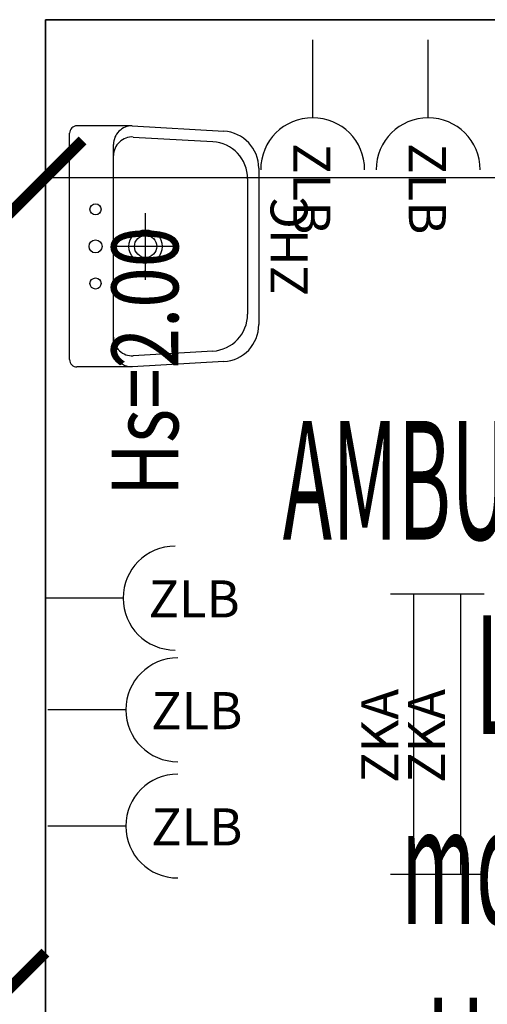
# Model space of a CAD drawing. Units: millimetres. Extents: x 1266.1 to 1311.6, y 770.2 to 803.3.
# Drawn here: x 1284.2 to 1285.5, y 782.6 to 785.3 of the extents above; entities that cross this region are included whole.
import ezdxf
from ezdxf.enums import TextEntityAlignment as Align

# ---------------------------------------------------------------- set-up
doc = ezdxf.new("R2010")
doc.units = ezdxf.units.MM
for name, color, linetype in [('A-LOCALI', 7, 'Continuous'), ('A-Polilinee', 135, 'Continuous'), ('A-Quote', 5, 'Continuous'), ('AA-Altezza', 6, 'Continuous'), ('AA-Caratteristiche', 135, 'Continuous'), ('AA-Destinazione', 53, 'Continuous'), ('AA-Destinazione CEI', 30, 'Continuous'), ('AA-Muri', 150, 'Continuous'), ('AA-N.Vano', 5, 'Continuous'), ('AA-Rapporti', 135, 'Continuous'), ('AA-Sanitari', 7, 'Continuous'), ('AA-Superficie', 135, 'Continuous'), ('E- F.M.', 2, 'Continuous'), ('E- Luce Servizio', 3, 'Continuous')]:
    doc.layers.add(name, color=color, linetype=linetype)
for name, color, linetype, plot in [('AA-ClasseREI', 230, 'Continuous', False), ('AA-Nretichette', 7, 'Continuous', False), ('AA-Postiletto', 7, 'Continuous', False)]:
    doc.layers.add(name, color=color, linetype=linetype, plot=plot)
doc.styles.add('ROMANS', font='romans')
doc.styles.get("Standard").update_dxf_attribs({"font": 'txt.shx'})
doc.styles.add('stile_quota', font='romans.shx')
doc.dimstyles.new('1_100', dxfattribs={"dimtxt": 0.18, "dimasz": 0.2, "dimexe": 0, "dimexo": 0, "dimgap": 0.0625, "dimtad": 0, "dimtoh": 1, "dimzin": 1, "dimdsep": 46, "dimtxsty": 'stile_quota', "dimblk": 'ARCHTICK', "dimcen": 0.25, "dimclrd": 256, "dimclrt": 256, "dimadec": 0, "dimazin": 0, "dimtfac": 1, "dimtmove": 0, "dimatfit": 2, "dimldrblk": 'ARCHTICK', "dimfxl": 1, "dimfxlon": 1, "dimarcsym": 0})

# ---------------------------------------------------------------- blocks, each defined once
blk = doc.blocks.new('_ArchTick')
at = {"color": 0, "linetype": 'ByBlock', "const_width": 0.15}
blk.add_lwpolyline([(-0.5, -0.5), (0.5, 0.5)], dxfattribs=at)
blk = doc.blocks.new('*D179')
at = {"layer": 'A-Quote', "lineweight": -2, "transparency": 16777216}
for p, q in [((1284.29, 784.8276), (1285.5933, 784.8276)), ((1287.57, 784.8276), (1286.2668, 784.8276))]:
    blk.add_line(p, q, dxfattribs=at)
at = {"layer": 'Defpoints', "color": 0, "transparency": 16777216}
for p in [(1284.29, 784.8276), (1284.29, 784.8276), (1287.57, 784.8276)]:
    blk.add_point(p, dxfattribs=at)
at = {"layer": 'A-Quote', "lineweight": -2, "transparency": 16777216, "xscale": 0.2, "yscale": 0.2, "zscale": 0.2, "rotation": 180}
blk.add_blockref('_ArchTick', (1284.29, 784.8276), dxfattribs=at)
at = {"layer": 'A-Quote', "lineweight": -2, "transparency": 16777216, "xscale": 0.2, "yscale": 0.2, "zscale": 0.2}
blk.add_blockref('_ArchTick', (1287.57, 784.8276), dxfattribs=at)
at = {"layer": 'A-Quote', "transparency": 16777216, "insert": (1285.93, 784.8276), "char_height": 0.18, "attachment_point": 5, "style": 'stile_quota'}
blk.add_mtext('3.28', dxfattribs=at)
blk = doc.blocks.new('*D180')
at = {"layer": 'A-Quote', "lineweight": -2, "transparency": 16777216}
for p, q in [((1282.57, 782.6388), (1283.0561, 782.6388)), ((1284.19, 782.6388), (1283.704, 782.6388))]:
    blk.add_line(p, q, dxfattribs=at)
at = {"layer": 'Defpoints', "color": 0, "transparency": 16777216}
for p in [(1282.57, 782.6388), (1282.57, 782.6388), (1284.19, 782.6388)]:
    blk.add_point(p, dxfattribs=at)
at = {"layer": 'A-Quote', "lineweight": -2, "transparency": 16777216, "xscale": 0.2, "yscale": 0.2, "zscale": 0.2, "rotation": 180}
blk.add_blockref('_ArchTick', (1282.57, 782.6388), dxfattribs=at)
at = {"layer": 'A-Quote', "lineweight": -2, "transparency": 16777216, "xscale": 0.2, "yscale": 0.2, "zscale": 0.2}
blk.add_blockref('_ArchTick', (1284.19, 782.6388), dxfattribs=at)
at = {"layer": 'A-Quote', "transparency": 16777216, "insert": (1283.38, 782.6388), "char_height": 0.18, "attachment_point": 5, "style": 'stile_quota'}
blk.add_mtext('1.62', dxfattribs=at)
blk = doc.blocks.new('ZLB')
blk.add_line((0.21, 0), (0, 0))
blk.add_arc((0.35, 0), 0.14, 90, 270)
at = {"flags": 9}
for tag in ['YAC_ATTRIBUTE_Modello', 'YAC_BLOCK', 'YAC_BLOCKID', 'YAC_BLOCKCODE', 'YAC_NAME', 'YAC_NAMEB', 'YAC_DESCRIPTION', 'YAC_AZIENDA', 'YAC_DESCRIZIONEAZIENDA', 'YAC_NAMEU', 'YAC_DESCRIZIONEU', 'YAC_UTENTE', 'YAC_CODUTENTE', 'YAC_DESCUTENTE', 'YAC_LEVEL1', 'YAC_LEVEL2', 'YAC_LEVEL3', 'YAC_LEVEL4', 'YAC_LEVEL5', 'YAC_LEVEL1DESC', 'YAC_LEVEL2DESC', 'YAC_LEVEL3DESC', 'YAC_LEVEL4DESC', 'YAC_LEVEL5DESC', 'YAC_POSITION1', 'YAC_POSITION2', 'YAC_POSITION3', 'YAC_POSITION4', 'YAC_POSITION5', 'YAC_ATTRIBUTE_Marca', 'YAC_ATTRIBUTE_Stato', 'YAC_ATTRIBUTE_Note', 'YAC_CODICETOTALE', 'YAC_ATTRIBUTE_FOTO', 'YAC_ATTRIBUTE_MANUTENZIONE_A_CARICO', 'YAC_VANO_CLASSE', 'YAC_ATTRIBUTE_SITE_ID', 'YAC_ATTRIBUTE_BL_ID', 'YAC_ATTRIBUTE_FL_ID', 'YAC_ATTRIBUTE_RM_ID', 'YAC_ATTRIBUTE_X', 'YAC_ATTRIBUTE_Y', 'YAC_ATTRIBUTE_Z']:
    blk.add_attdef(tag, (0, 0), '', height=1, dxfattribs=at)
at = {"style": 'ROMANS', "flags": 8}
blk.add_attdef('YAC_ATTRIBUTE_ACRONIMO', (0.2784, -0.0523), '', height=0.1, dxfattribs=at)
blk = doc.blocks.new('ZHC')
for p, q in [((-0.305, 0), (0.305, 0)), ((-0.325, -0.1686), (-0.325, -0.02)), ((0.325, -0.1686), (0.325, -0.02)), ((-0.275, -0.1186), (-0.2449, -0.1186)), ((-0.2449, -0.1186), (0.2449, -0.1186)), ((0, -0.295), (0, -0.115)), ((0.2449, -0.1186), (0.275, -0.1186)), ((-0.3105, -0.4158), (-0.325, -0.1686)), ((-0.2823, -0.3858), (-0.2948, -0.1715)), ((0.2948, -0.1715), (0.2823, -0.3858)), ((0.325, -0.1686), (0.3105, -0.4158)), ((-0.09, -0.205), (0.09, -0.205)), ((0.1824, -0.48), (-0.1824, -0.48)), ((0.2107, -0.51), (-0.2107, -0.51))]:
    blk.add_line(p, q)
for centre, radius in [((0, -0.07), 0.0175), ((-0.1, -0.07), 0.015), ((0.1, -0.07), 0.015), ((0, -0.205), 0.045), ((0, -0.205), 0.0301)]:
    blk.add_circle(centre, radius)
for centre, radius, start, end in [((-0.305, -0.02), 0.02, 90, 180), ((0.305, -0.02), 0.02, 0, 90), ((-0.275, -0.1686), 0.05, 90, 180), ((-0.2449, -0.1686), 0.05, 90, 183.3529), ((0.2449, -0.1686), 0.05, 356.6471, 90), ((0.275, -0.1686), 0.05, 0, 90), ((-0.1824, -0.38), 0.1, 183.3529, 270), ((0.1824, -0.38), 0.1, 270, 356.6471), ((-0.2107, -0.41), 0.1, 183.3529, 270), ((0.2107, -0.41), 0.1, 270, 356.6471)]:
    blk.add_arc(centre, radius, start, end)
at = {"flags": 9}
for tag in ['YAC_ATTRIBUTE_Modello', 'YAC_BLOCK', 'YAC_BLOCKID', 'YAC_BLOCKCODE', 'YAC_NAME', 'YAC_NAMEB', 'YAC_DESCRIPTION', 'YAC_AZIENDA', 'YAC_DESCRIZIONEAZIENDA', 'YAC_NAMEU', 'YAC_DESCRIZIONEU', 'YAC_UTENTE', 'YAC_CODUTENTE', 'YAC_DESCUTENTE', 'YAC_LEVEL1', 'YAC_LEVEL2', 'YAC_LEVEL3', 'YAC_LEVEL4', 'YAC_LEVEL5', 'YAC_LEVEL1DESC', 'YAC_LEVEL2DESC', 'YAC_LEVEL3DESC', 'YAC_LEVEL4DESC', 'YAC_LEVEL5DESC', 'YAC_POSITION1', 'YAC_POSITION2', 'YAC_POSITION3', 'YAC_POSITION4', 'YAC_POSITION5', 'YAC_CODICETOTALE', 'YAC_ATTRIBUTE_Marca', 'YAC_ATTRIBUTE_Stato', 'YAC_ATTRIBUTE_Note', 'YAC_ATTRIBUTE_FOTO', 'YAC_ATTRIBUTE_MANUTENZIONE_A_CARICO', 'YAC_VANO_CLASSE', 'YAC_ATTRIBUTE_SITE_ID', 'YAC_ATTRIBUTE_BL_ID', 'YAC_ATTRIBUTE_FL_ID', 'YAC_ATTRIBUTE_RM_ID', 'YAC_ATTRIBUTE_X', 'YAC_ATTRIBUTE_Y', 'YAC_ATTRIBUTE_Z']:
    blk.add_attdef(tag, (0, 0), '', height=1, dxfattribs=at)
at = {"style": 'ROMANS', "flags": 8}
blk.add_attdef('YAC_ATTRIBUTE_ACRONIMO', text='', height=0.1, dxfattribs=at).set_placement((0, -0.6416), align=Align.CENTER)
blk = doc.blocks.new('ZKA5')
for p, q in [((-0.378, 0.063), (-0.378, -0.063)), ((0.378, 0.063), (0.378, -0.063)), ((-0.378, 0), (0.378, 0))]:
    blk.add_line(p, q)
at = {"flags": 9}
for tag in ['YAC_ATTRIBUTE_Modello', 'YAC_BLOCK', 'YAC_BLOCKID', 'YAC_BLOCKCODE', 'YAC_NAME', 'YAC_NAMEB', 'YAC_DESCRIPTION', 'YAC_AZIENDA', 'YAC_DESCRIZIONEAZIENDA', 'YAC_NAMEU', 'YAC_DESCRIZIONEU', 'YAC_UTENTE', 'YAC_CODUTENTE', 'YAC_DESCUTENTE', 'YAC_LEVEL1', 'YAC_LEVEL2', 'YAC_LEVEL3', 'YAC_LEVEL4', 'YAC_LEVEL5', 'YAC_LEVEL1DESC', 'YAC_LEVEL2DESC', 'YAC_LEVEL3DESC', 'YAC_LEVEL4DESC', 'YAC_LEVEL5DESC', 'YAC_POSITION1', 'YAC_POSITION2', 'YAC_POSITION3', 'YAC_POSITION4', 'YAC_POSITION5', 'YAC_ATTRIBUTE_Marca', 'YAC_ATTRIBUTE_Stato', 'YAC_ATTRIBUTE_Note', 'YAC_CODICETOTALE', 'YAC_ATTRIBUTE_TIPOLOGIA', 'YAC_ATTRIBUTE_FOTO', 'YAC_ATTRIBUTE_MANUTENZIONE_A_CARICO', 'YAC_VANO_CLASSE', 'YAC_ATTRIBUTE_SITE_ID', 'YAC_ATTRIBUTE_BL_ID', 'YAC_ATTRIBUTE_FL_ID', 'YAC_ATTRIBUTE_RM_ID', 'YAC_ATTRIBUTE_X', 'YAC_ATTRIBUTE_Y', 'YAC_ATTRIBUTE_Z']:
    blk.add_attdef(tag, (0, 0), '', height=1, dxfattribs=at)
at = {"style": 'ROMANS', "flags": 8}
blk.add_attdef('YAC_ATTRIBUTE_ACRONIMO', text='', height=0.1, dxfattribs=at).set_placement((-0.0052, 0.0423), align=Align.CENTER)
blk = doc.blocks.new('VANO_COD')
at = {"layer": 'Defpoints'}
blk.add_circle((0, 0), 0.01, dxfattribs=at)
at = {"flags": 9}
for tag in ['YAC_BLOCK', 'YAC_BLOCKID', 'YAC_BLOCKCODE', 'YAC_NAME', 'YAC_NAMEB', 'YAC_DESCRIPTION', 'YAC_AZIENDA', 'YAC_DESCRIZIONEAZIENDA', 'YAC_NAMEU', 'YAC_DESCRIZIONEU', 'YAC_UTENTE', 'YAC_CODUTENTE', 'YAC_DESCUTENTE', 'YAC_LEVEL1', 'YAC_LEVEL2', 'YAC_LEVEL3', 'YAC_LEVEL4', 'YAC_LEVEL5', 'YAC_LEVEL1DESC', 'YAC_LEVEL2DESC', 'YAC_LEVEL3DESC', 'YAC_LEVEL4DESC', 'YAC_LEVEL5DESC', 'YAC_POSITION1', 'YAC_POSITION2', 'YAC_POSITION3', 'YAC_POSITION4', 'YAC_POSITION5', 'YAC_CODICETOTALE', 'YAC_VANO_CLASSE', 'YAC_ATTRIBUTE_SITE_ID']:
    blk.add_attdef(tag, (0, 0), '', height=1, dxfattribs=at)
at = {"layer": 'AA-Altezza', "color": 6, "style": 'ROMANS', "width": 0.5, "flags": 8}
blk.add_attdef('YAC_ATTRIBUTE_ALTEZZA', text='', height=0.32, dxfattribs=at).set_placement((0, -1.3503), align=Align.CENTER)
at = {"layer": 'AA-Caratteristiche', "style": 'ROMANS', "width": 0.5, "flags": 9}
for tag, p in [('YAC_ATTRIBUTE_BL_ID', (0, 1.2341)), ('YAC_ATTRIBUTE_FL_ID', (0, 0.7221)), ('YAC_ATTRIBUTE_QUOTA_PAVIMENTO', (0, -4.977)), ('YAC_ATTRIBUTE_PERIMETRO', (0, -5.4951)), ('YAC_ATTRIBUTE_SUPERFICIE_PARETI', (0, -6.0132)), ('YAC_ATTRIBUTE_VOLUME', (0, -6.5313)), ('YAC_ATTRIBUTE_PAVIMENTO', (0, -7.0494)), ('YAC_ATTRIBUTE_RIVESTIMENTO_E_ALTEZZA', (0, -7.5674)), ('YAC_ATTRIBUTE_FINITURA_PARETI', (0, -8.0855)), ('YAC_ATTRIBUTE_FINITURA_SOFFITTO', (0, -8.6036)), ('YAC_ATTRIBUTE_CONTROSOFFITTO', (0, -9.1217)), ('YAC_ATTRIBUTE_FOTO_1', (0, -9.6398)), ('YAC_ATTRIBUTE_FOTO_2', (0, -10.1579)), ('YAC_ATTRIBUTE_FOTO_3', (0, -10.676)), ('YAC_ATTRIBUTE_FOTO_4', (0, -11.1941)), ('YAC_ATTRIBUTE_FOTO_5', (0, -11.7122)), ('YAC_ATTRIBUTE_FOTO_6', (0, -12.2303))]:
    blk.add_attdef(tag, text='', height=0.32, dxfattribs=at).set_placement(p, align=Align.CENTER)
at = {"layer": 'AA-ClasseREI', "style": 'ROMANS', "width": 0.5, "flags": 9}
blk.add_attdef('YAC_ATTRIBUTE_CLASSE_REI', text='', height=0.32, dxfattribs=at).set_placement((0, -3.4227), align=Align.CENTER)
at = {"layer": 'AA-Destinazione', "color": 53, "style": 'ROMANS', "width": 0.5, "flags": 8}
blk.add_attdef('YAC_ATTRIBUTE_DESTINAZIONE_USO', text='', height=0.32, dxfattribs=at).set_placement((0, 0.204), align=Align.CENTER)
at = {"layer": 'AA-Destinazione CEI', "style": 'ROMANS', "width": 0.5, "flags": 9}
blk.add_attdef('YAC_ATTRIBUTE_CLASSIF_USO_MEDICO', text='', height=0.32, dxfattribs=at).set_placement((0, -2.9046), align=Align.CENTER)
at = {"layer": 'AA-N.Vano', "color": 5, "style": 'ROMANS', "width": 0.5, "flags": 8}
blk.add_attdef('YAC_ATTRIBUTE_RM_ID', text='', height=0.32, dxfattribs=at).set_placement((0, -0.3202), align=Align.CENTER)
at = {"layer": 'AA-Nretichette', "style": 'ROMANS', "width": 0.5, "flags": 9}
blk.add_attdef('YAC_ATTRIBUTE_NR_ETICHETTE', text='', height=0.32, dxfattribs=at).set_placement((0, -4.4589), align=Align.CENTER)
at = {"layer": 'AA-Postiletto', "style": 'ROMANS', "width": 0.5, "flags": 9}
blk.add_attdef('YAC_ATTRIBUTE_NR_POSTI_LETTO', text='', height=0.32, dxfattribs=at).set_placement((0, -3.9408), align=Align.CENTER)
at = {"layer": 'AA-Rapporti', "style": 'ROMANS', "width": 0.5, "flags": 9}
for tag, p in [('YAC_ATTRIBUTE_R_ILLUMINANTE', (0, -1.8684)), ('YAC_ATTRIBUTE_R_VENTILANTE', (0, -2.3865))]:
    blk.add_attdef(tag, text='', height=0.32, dxfattribs=at).set_placement(p, align=Align.CENTER)
at = {"layer": 'AA-Superficie', "color": 135, "style": 'ROMANS', "width": 0.5, "flags": 8}
blk.add_attdef('YAC_ATTRIBUTE_SUPERFICIE', text='', height=0.32, dxfattribs=at).set_placement((0, -0.8322), align=Align.CENTER)

msp = doc.modelspace()

# ---------------------------------------------------------------- linework, layer by layer
at = {"layer": 'A-Polilinee'}
msp.add_lwpolyline([(1284.79, 785.2528), (1284.6888, 785.2528), (1284.4705, 785.2528), (1284.29, 785.2528), (1284.29, 785.0828), (1284.29, 783.5028), (1284.29, 783.4347), (1284.29, 783.354), (1284.29, 783.2266), (1284.29, 781.2428), (1287.57, 781.2428), (1287.57, 785.2528), (1285.8, 785.2528)], close=True, dxfattribs=at)
at = {"layer": 'AA-Muri'}
for p, q in [((1284.29, 781.2428), (1284.29, 785.2528)), ((1284.29, 785.2528), (1285.8, 785.2528))]:
    msp.add_line(p, q, dxfattribs=at)

# ---------------------------------------------------------------- block references
at = {"layer": 'A-LOCALI'}
ref = msp.add_blockref('VANO_COD', (1285.6891, 783.6476), dxfattribs=at)
ref.add_attrib('YAC_ATTRIBUTE_RM_ID', 'L024', dxfattribs={"layer": 'AA-N.Vano', "color": 5, "height": 0.32, "style": 'ROMANS', "width": 0.5}).set_placement((1285.6891, 783.3274), align=Align.CENTER)
ref.add_attrib('YAC_ATTRIBUTE_SUPERFICIE', 'mq13.15', dxfattribs={"layer": 'AA-Superficie', "color": 135, "height": 0.32, "style": 'ROMANS', "width": 0.5}).set_placement((1285.6891, 782.8154), align=Align.CENTER)
ref.add_attrib('YAC_ATTRIBUTE_ALTEZZA', 'Hs:3.19', dxfattribs={"layer": 'AA-Altezza', "color": 6, "height": 0.32, "style": 'ROMANS', "width": 0.5}).set_placement((1285.6891, 782.2973), align=Align.CENTER)
ref.add_attrib('YAC_ATTRIBUTE_DESTINAZIONE_USO', 'AMBULATORIO', dxfattribs={"layer": 'AA-Destinazione', "color": 53, "height": 0.32, "style": 'ROMANS', "width": 0.5}).set_placement((1285.6891, 783.8516), align=Align.CENTER)
at = {"layer": 'AA-Sanitari'}
ref = msp.add_blockref('ZHC', (1284.3549, 784.6418), dxfattribs=dict(at, rotation=89.99999999999973))
ref.add_attrib('YAC_ATTRIBUTE_ACRONIMO', 'ZHC', dxfattribs={"layer": '0', "height": 0.1, "rotation": 90, "style": 'ROMANS'}).set_placement((1284.9965, 784.6418), align=Align.CENTER)
at = {"layer": 'E- F.M.', "rotation": 270}
for p in [(1285.0101, 785.1985), (1285.3214, 785.1985)]:
    msp.add_blockref('ZLB', p, dxfattribs=at).add_auto_attribs({'YAC_ATTRIBUTE_ACRONIMO': 'ZLB'})
at = {"layer": 'E- F.M.'}
ref = msp.add_blockref('ZLB', (1284.2892, 783.6939), dxfattribs=at)
ref.add_attrib('YAC_ATTRIBUTE_ACRONIMO', 'ZLB', (1284.5676, 783.6416), dxfattribs={"layer": '0', "height": 0.1, "style": 'ROMANS'})
for p in [(1284.2965, 783.3929), (1284.2965, 783.0795)]:
    msp.add_blockref('ZLB', p, dxfattribs=at).add_auto_attribs({'YAC_ATTRIBUTE_ACRONIMO': 'ZLB'})
at = {"layer": 'E- Luce Servizio', "rotation": 89.99999999999973}
for p in [(1285.2831, 783.3277), (1285.4091, 783.3277)]:
    msp.add_blockref('ZKA5', p, dxfattribs=at).add_auto_attribs({'YAC_ATTRIBUTE_ACRONIMO': 'ZKA'})

# ---------------------------------------------------------------- texts
at = {"layer": 'AA-Altezza', "style": 'ROMANS', "width": 0.8}
msp.add_text('Hs=2.00', height=0.18, rotation=90, dxfattribs=at).set_placement((1284.5581, 784.6947), align=Align.MIDDLE_RIGHT)

# ---------------------------------------------------------------- dimensions: what is measured, and where the dimension line sits
at = {"layer": 'A-Quote'}
for base, p1, p2, picture, middle in [((1284.29, 784.8276), (1287.57, 784.8276), (1284.29, 784.8276), '*D179', (1285.93, 784.8276)), ((1282.57, 782.6388), (1284.19, 782.6388), (1282.57, 782.6388), '*D180', (1283.38, 782.6388))]:
    dim = msp.add_linear_dim(base=base, p1=p1, p2=p2, dimstyle='1_100', override={"dimtxsty": 'stile_quota'}, dxfattribs=at)
    dim.commit()
    dim.dimension.update_dxf_attribs({"geometry": picture, "text_midpoint": middle})

doc.saveas('drawing.dxf')
